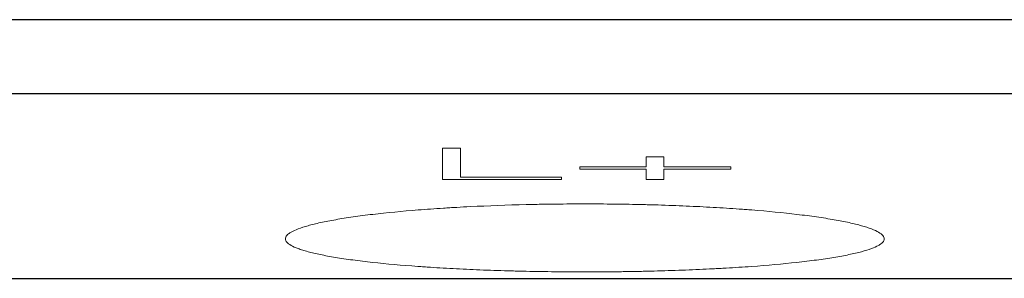
# Model space of a CAD drawing. Units: millimetres. Extents: x 0 to 420, y 0 to 297.
# Drawn here: x 91 to 98, y 72 to 74 of the extents above; entities that cross this region are included whole.
import ezdxf

# ---------------------------------------------------------------- set-up
doc = ezdxf.new("R2010")
doc.units = ezdxf.units.MM
doc.layers.add('1', color=7, linetype='Continuous')

msp = doc.modelspace()

# ---------------------------------------------------------------- linework, layer by layer
at = {"layer": '1', "color": 7, "linetype": 'Continuous', "lineweight": 25}
for p, q in [((84.8231, 73.6876), (156.3231, 73.6876)), ((84.8231, 73.1923), (156.3231, 73.1923)), ((84.8231, 71.9564), (156.3231, 71.9564))]:
    msp.add_line(p, q, dxfattribs=at)
at = {"layer": '1', "color": 7, "linetype": 'Continuous', "lineweight": 13}
for p, q in [((94.2231, 72.8267), (94.2231, 72.6182)), ((94.3433, 72.8267), (94.2231, 72.8267)), ((94.3433, 72.633), (94.3433, 72.8267)), ((95.5835, 72.769), (95.5835, 72.7019)), ((95.7014, 72.769), (95.5835, 72.769)), ((95.7014, 72.7019), (95.7014, 72.769)), ((95.1403, 72.7019), (95.1403, 72.6871)), ((95.5835, 72.7019), (95.1403, 72.7019)), ((95.1403, 72.6871), (95.5835, 72.6871)), ((95.5835, 72.6871), (95.5835, 72.6182)), ((96.1494, 72.7019), (95.7014, 72.7019)), ((95.7014, 72.6182), (95.7014, 72.6871)), ((95.7014, 72.6871), (96.1494, 72.6871)), ((96.1494, 72.6871), (96.1494, 72.7019)), ((94.2231, 72.6182), (95.0177, 72.6182)), ((95.0177, 72.633), (94.3433, 72.633)), ((95.0177, 72.6182), (95.0177, 72.633)), ((95.5835, 72.6182), (95.7014, 72.6182))]:
    msp.add_line(p, q, dxfattribs=at)
for points, knots in [([(97.1731, 72.2208), (97.1731, 72.2282), (97.1698, 72.2357), (97.1571, 72.2505), (97.1476, 72.2579), (97.1223, 72.2725), (97.1066, 72.2798), (97.0783, 72.2907), (97.068, 72.2943), (97.0459, 72.3015), (97.0341, 72.305), (96.9967, 72.3155), (96.941, 72.3293), (96.8745, 72.3423), (96.8203, 72.3519), (96.8016, 72.355), (96.7626, 72.3612), (96.7424, 72.3643), (96.6798, 72.3733), (96.6359, 72.379), (96.4978, 72.3954), (96.3973, 72.4052), (96.2745, 72.415), (96.2607, 72.4161), (96.2329, 72.4182), (96.2188, 72.4193), (96.1763, 72.4223), (96.1477, 72.4242), (96.061, 72.4298), (96.002, 72.4332), (95.8815, 72.4391), (95.82, 72.4418), (95.726, 72.4452), (95.6943, 72.4463), (95.6304, 72.4482), (95.598, 72.4491), (95.5008, 72.4514), (95.3709, 72.4537), (95.2404, 72.4545), (95.1096, 72.4546), (95.044, 72.4542), (94.9455, 72.453), (94.9125, 72.4525), (94.8472, 72.4514), (94.6851, 72.448), (94.5289, 72.4423), (94.3773, 72.4348), (94.3472, 72.4332), (94.3024, 72.4307), (94.2875, 72.4298), (94.258, 72.428), (94.1849, 72.4235), (94.1147, 72.4185), (93.9521, 72.4055), (93.8511, 72.3957), (93.7345, 72.3819), (93.7118, 72.3791), (93.6678, 72.3733), (93.6465, 72.3704), (93.5844, 72.3615), (93.5457, 72.3553), (93.4734, 72.3427), (93.4399, 72.3361), (93.3936, 72.326), (93.3788, 72.3226), (93.3507, 72.3156), (93.3374, 72.3121), (93.2999, 72.3016), (93.2562, 72.2874), (93.2245, 72.2729), (93.2054, 72.2618), (93.1997, 72.2581), (93.1901, 72.2507), (93.186, 72.247), (93.1763, 72.2357), (93.1731, 72.2283), (93.1731, 72.2208)], [0, 0, 0, 0, 0.03125, 0.03125, 0.0625, 0.0625, 0.09375, 0.09375, 0.109375, 0.109375, 0.125, 0.125, 0.15625, 0.1875, 0.1875, 0.203125, 0.203125, 0.21875, 0.21875, 0.25, 0.25, 0.3125, 0.3125, 0.320313, 0.320313, 0.328125, 0.328125, 0.34375, 0.34375, 0.375, 0.375, 0.40625, 0.40625, 0.421875, 0.421875, 0.4375, 0.4375, 0.46875, 0.5, 0.5, 0.53125, 0.53125, 0.546875, 0.546875, 0.5625, 0.625, 0.625, 0.640625, 0.640625, 0.648438, 0.648438, 0.65625, 0.6875, 0.6875, 0.75, 0.75, 0.765625, 0.765625, 0.78125, 0.78125, 0.8125, 0.8125, 0.84375, 0.84375, 0.859375, 0.859375, 0.875, 0.875, 0.90625, 0.9375, 0.9375, 0.953125, 0.953125, 0.96875, 0.96875, 1, 1, 1, 1]), ([(93.1731, 72.2208), (93.1731, 72.2133), (93.1763, 72.2059), (93.1891, 72.1912), (93.1986, 72.184), (93.2238, 72.1696), (93.2395, 72.1625), (93.2678, 72.152), (93.2781, 72.1485), (93.3002, 72.1416), (93.312, 72.1382), (93.3495, 72.1281), (93.4051, 72.115), (93.4717, 72.1027), (93.5259, 72.0937), (93.5446, 72.0907), (93.5836, 72.0849), (93.6038, 72.0821), (93.6664, 72.0736), (93.7103, 72.0683), (93.8485, 72.0532), (93.949, 72.0441), (94.0718, 72.0352), (94.0856, 72.0342), (94.1135, 72.0323), (94.1275, 72.0313), (94.17, 72.0286), (94.1986, 72.0268), (94.2853, 72.0218), (94.3444, 72.0187), (94.4649, 72.0133), (94.5263, 72.0109), (94.6203, 72.0078), (94.652, 72.0069), (94.7159, 72.0051), (94.7483, 72.0044), (94.8454, 72.0023), (94.9753, 72.0002), (95.1058, 71.9995), (95.2366, 71.9995), (95.3021, 71.9998), (95.4007, 72.0008), (95.4336, 72.0013), (95.4989, 72.0023), (95.5313, 72.0029), (95.6278, 72.005), (95.6912, 72.0067), (95.8162, 72.0108), (95.8777, 72.0132), (95.9687, 72.0172), (95.9988, 72.0187), (96.0436, 72.021), (96.0584, 72.0218), (96.0879, 72.0234), (96.1611, 72.0275), (96.2312, 72.032), (96.3939, 72.0439), (96.4949, 72.0529), (96.6116, 72.0657), (96.6343, 72.0683), (96.6783, 72.0736), (96.6996, 72.0763), (96.7617, 72.0846), (96.8004, 72.0904), (96.8727, 72.1023), (96.9062, 72.1085), (96.9525, 72.1181), (96.9673, 72.1214), (96.9955, 72.128), (97.0087, 72.1313), (97.0463, 72.1415), (97.09, 72.1552), (97.1217, 72.1693), (97.1408, 72.1801), (97.1464, 72.1837), (97.1561, 72.191), (97.1601, 72.1947), (97.1699, 72.2058), (97.1731, 72.2133), (97.1731, 72.2208)], [0, 0, 0, 0, 0.03125, 0.03125, 0.0625, 0.0625, 0.09375, 0.09375, 0.109375, 0.109375, 0.125, 0.125, 0.15625, 0.1875, 0.1875, 0.203125, 0.203125, 0.21875, 0.21875, 0.25, 0.25, 0.3125, 0.3125, 0.320313, 0.320313, 0.328125, 0.328125, 0.34375, 0.34375, 0.375, 0.375, 0.40625, 0.40625, 0.421875, 0.421875, 0.4375, 0.4375, 0.46875, 0.5, 0.5, 0.53125, 0.53125, 0.546875, 0.546875, 0.5625, 0.5625, 0.59375, 0.59375, 0.625, 0.625, 0.640625, 0.640625, 0.648438, 0.648438, 0.65625, 0.6875, 0.6875, 0.75, 0.75, 0.765625, 0.765625, 0.78125, 0.78125, 0.8125, 0.8125, 0.84375, 0.84375, 0.859375, 0.859375, 0.875, 0.875, 0.90625, 0.9375, 0.9375, 0.953125, 0.953125, 0.96875, 0.96875, 1, 1, 1, 1])]:
    msp.add_open_spline(points, degree=3, knots=knots, dxfattribs=at)

doc.saveas('drawing.dxf')
